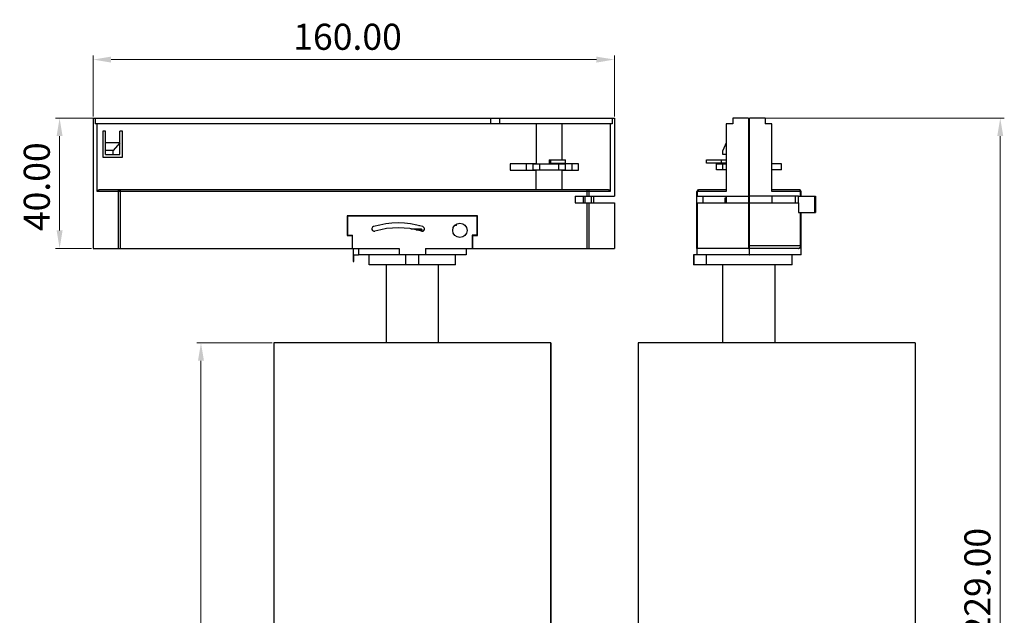
# Model space of a CAD drawing. Units: inches. Extents: x -839 to -537, y 712 to 1078.
# Drawn here: x -839 to -537, y 895 to 1078 of the extents above; entities that cross this region are included whole.
import ezdxf

# ---------------------------------------------------------------- set-up
doc = ezdxf.new("R2010")
doc.units = ezdxf.units.IN
doc.header["$MEASUREMENT"] = 0
doc.layers.get('Defpoints').update_dxf_attribs({"color": 114})
for name, color, linetype in [('CFDL436_20W_0327__BL2', 7, 'Continuous'), ('CFDL436_20W_DGT__BL0', 7, 'Continuous'), ('CFDL437_32W_CB__BL3', 7, 'Continuous'), ('CFDL437_32W_M3X30__BL4', 7, 'Continuous'), ('CFDL437_32W_YDT__BL1', 7, 'Continuous')]:
    doc.layers.add(name, color=color, linetype=linetype)
doc.layers.add('标注', color=1, linetype='Continuous', lineweight=9)
doc.styles.get("Standard").update_dxf_attribs({"font": 'txt', "bigfont": 'gbcbig.shx'})
doc.dimstyles.new('一比一', dxfattribs={"dimtxt": 8, "dimasz": 5.5, "dimexe": 1.25, "dimexo": 0.5, "dimgap": 3, "dimtad": 1, "dimzin": 1, "dimdsep": 46, "dimtxsty": 'Standard', "dimcen": 0.25, "dimclrd": 1, "dimclre": 1, "dimclrt": 1, "dimadec": 0, "dimazin": 0, "dimtfac": 1, "dimtofl": 0, "dimtmove": 0, "dimatfit": 3, "dimfxl": 1, "dimtolj": 1, "dimtzin": 0, "dimlwd": 13, "dimlwe": 13, "dimarcsym": 0})

# ---------------------------------------------------------------- blocks, each defined once
blk = doc.blocks.new('*D67')
at = {"layer": 'Defpoints', "color": 0, "transparency": 16777216}
for p in [(-761.35, 978.29), (-783.76, 818.29), (-761.35, 818.29)]:
    blk.add_point(p, dxfattribs=at)
at = {"layer": '标注', "color": 1, "lineweight": 13, "transparency": 16777216}
for p, q in [((-761.85, 978.29), (-785.01, 978.29)), ((-783.76, 972.79), (-783.76, 823.79)), ((-761.85, 818.29), (-785.01, 818.29))]:
    blk.add_line(p, q, dxfattribs=at)
at = {"layer": '标注', "color": 1, "transparency": 16777216}
for points in [[(-784.68, 972.79), (-782.84, 972.79), (-783.76, 978.29)], [(-784.68, 823.79), (-782.84, 823.79), (-783.76, 818.29)]]:
    blk.add_solid(points, dxfattribs=at)
at = {"layer": '标注', "color": 1, "transparency": 16777216, "insert": (-790.76, 875.98), "char_height": 8, "attachment_point": 5, "rotation": 90}
blk.add_mtext('\\A1;160.00', dxfattribs=at)
blk = doc.blocks.new('*D68')
at = {"layer": 'Defpoints', "color": 0, "transparency": 16777216}
for p in [(-656.85, 1065.26), (-816.85, 1047.29), (-656.85, 1047.29)]:
    blk.add_point(p, dxfattribs=at)
at = {"layer": '标注', "color": 1, "lineweight": 13, "transparency": 16777216}
for p, q in [((-816.85, 1047.79), (-816.85, 1066.51)), ((-811.35, 1065.26), (-662.35, 1065.26)), ((-656.85, 1047.79), (-656.85, 1066.51))]:
    blk.add_line(p, q, dxfattribs=at)
at = {"layer": '标注', "color": 1, "transparency": 16777216}
for points in [[(-811.35, 1066.17), (-811.35, 1064.34), (-816.85, 1065.26)], [(-662.35, 1066.17), (-662.35, 1064.34), (-656.85, 1065.26)]]:
    blk.add_solid(points, dxfattribs=at)
at = {"layer": '标注', "color": 1, "transparency": 16777216, "insert": (-738.76, 1072.26), "char_height": 8, "attachment_point": 5}
blk.add_mtext('\\A1;160.00', dxfattribs=at)
blk = doc.blocks.new('*D69')
at = {"layer": 'Defpoints', "color": 0, "transparency": 16777216}
for p in [(-816.21, 1047.29), (-827.16, 1007.29), (-816.85, 1007.29)]:
    blk.add_point(p, dxfattribs=at)
at = {"layer": '标注', "color": 1, "lineweight": 13, "transparency": 16777216}
for p, q in [((-816.71, 1047.29), (-828.41, 1047.29)), ((-827.16, 1041.79), (-827.16, 1012.79)), ((-817.35, 1007.29), (-828.41, 1007.29))]:
    blk.add_line(p, q, dxfattribs=at)
at = {"layer": '标注', "color": 1, "transparency": 16777216}
for points in [[(-828.07, 1041.79), (-826.24, 1041.79), (-827.16, 1047.29)], [(-828.07, 1012.79), (-826.24, 1012.79), (-827.16, 1007.29)]]:
    blk.add_solid(points, dxfattribs=at)
at = {"layer": '标注', "color": 1, "transparency": 16777216, "insert": (-834.16, 1026.22), "char_height": 8, "attachment_point": 5, "rotation": 90}
blk.add_mtext('\\A1;40.00', dxfattribs=at)
blk = doc.blocks.new('*D70')
at = {"layer": 'Defpoints', "color": 0, "transparency": 16777216}
for p in [(-615.66, 1047.29), (-564.51, 818.29), (-538.38, 818.29)]:
    blk.add_point(p, dxfattribs=at)
at = {"layer": '标注', "color": 1, "lineweight": 13, "transparency": 16777216}
for p, q in [((-615.16, 1047.29), (-537.13, 1047.29)), ((-538.38, 1041.79), (-538.38, 823.79)), ((-564.01, 818.29), (-537.13, 818.29))]:
    blk.add_line(p, q, dxfattribs=at)
at = {"layer": '标注', "color": 1, "transparency": 16777216}
for points in [[(-539.3, 1041.79), (-537.47, 1041.79), (-538.38, 1047.29)], [(-539.3, 823.79), (-537.47, 823.79), (-538.38, 818.29)]]:
    blk.add_solid(points, dxfattribs=at)
at = {"layer": '标注', "color": 1, "transparency": 16777216, "insert": (-545.38, 904.8), "char_height": 8, "attachment_point": 5, "rotation": 90}
blk.add_mtext('\\A1;229.00', dxfattribs=at)

msp = doc.modelspace()

# ---------------------------------------------------------------- linework, layer by layer
at = {"layer": 'CFDL436_20W_0327__BL2', "color": 7, "linetype": 'Continuous'}
for p, q in [((-738.749, 1017.189), (-738.749, 1011.389)), ((-698.949, 1017.189), (-738.749, 1017.189)), ((-698.949, 1011.389), (-698.949, 1017.189)), ((-615.659, 1017.189), (-615.509, 1017.189)), ((-615.509, 1011.389), (-615.509, 1017.189)), ((-615.359, 1015.609), (-615.509, 1015.609)), ((-738.749, 1011.389), (-737.249, 1011.389)), ((-737.249, 1007.289), (-737.249, 1011.389)), ((-700.449, 1011.389), (-700.449, 1007.289)), ((-698.949, 1011.389), (-700.449, 1011.389)), ((-615.659, 1011.389), (-615.509, 1011.389)), ((-615.359, 1010.029), (-615.659, 1010.029)), ((-737.249, 1007.289), (-722.88, 1007.289)), ((-735.349, 1007.289), (-735.349, 1005.289)), ((-722.88, 1007.289), (-722.88, 1005.289)), ((-714.818, 1007.289), (-714.818, 1005.289)), ((-714.818, 1007.289), (-700.449, 1007.289)), ((-702.349, 1007.289), (-702.349, 1005.289)), ((-631.509, 1007.289), (-631.509, 1005.289)), ((-615.659, 1008.289), (-615.509, 1008.289)), ((-615.659, 1007.289), (-615.509, 1007.289)), ((-615.509, 1008.289), (-615.509, 1005.289)), ((-720.849, 1005.289), (-735.349, 1005.289)), ((-702.349, 1005.289), (-716.849, 1005.289)), ((-615.509, 1005.289), (-631.509, 1005.289))]:
    msp.add_line(p, q, dxfattribs=at)
msp.add_circle((-704.259, 1012.819), 2.195, dxfattribs=at)
for centre, radius, start, end in [((-730.543, 1013.272), 0.742, 106.65771, 286.65771), ((-723.21, 988.763), 26.325, 73.34229, 106.65771), ((-723.21, 988.763), 24.841, 73.34229, 106.65771), ((-715.876, 1013.272), 0.742, 253.34229, 73.34229)]:
    msp.add_arc(centre, radius, start, end, dxfattribs=at)
at = {"layer": 'CFDL436_20W_DGT__BL0', "color": 7, "linetype": 'Continuous'}
for p, q in [((-816.849, 1047.289), (-816.849, 1007.289)), ((-816.849, 1047.289), (-656.85, 1047.289)), ((-816.214, 1047.289), (-816.214, 1045.489)), ((-694.781, 1045.489), (-694.781, 1047.289)), ((-691.973, 1045.489), (-691.973, 1047.289)), ((-657.484, 1047.289), (-657.484, 1045.489)), ((-656.85, 1047.289), (-656.85, 1023.289)), ((-620.509, 1047.289), (-620.509, 1045.489)), ((-615.659, 1047.289), (-620.509, 1047.289)), ((-615.659, 1047.289), (-615.659, 1007.289)), ((-615.359, 1005.289), (-615.359, 1047.289)), ((-610.509, 1047.289), (-615.359, 1047.289)), ((-610.509, 1047.289), (-610.509, 1045.489)), ((-657.484, 1045.489), (-816.214, 1045.489)), ((-815.584, 1024.789), (-815.584, 1045.489)), ((-813.849, 1043.289), (-813.849, 1035.289)), ((-813.049, 1043.289), (-813.849, 1043.289)), ((-813.049, 1036.089), (-813.049, 1043.289)), ((-808.649, 1036.089), (-808.649, 1043.289)), ((-807.849, 1043.289), (-808.649, 1043.289)), ((-807.849, 1035.289), (-807.849, 1043.289)), ((-680.849, 1045.489), (-680.849, 1033.289)), ((-672.849, 1034.439), (-672.849, 1045.489)), ((-658.114, 1045.489), (-658.114, 1024.789)), ((-622.509, 1045.489), (-622.509, 1024.789)), ((-620.509, 1045.489), (-622.509, 1045.489)), ((-615.659, 1045.489), (-615.509, 1045.489)), ((-615.509, 1045.489), (-615.509, 1040.489)), ((-608.509, 1045.489), (-610.509, 1045.489)), ((-608.509, 1024.789), (-608.509, 1045.489)), ((-615.659, 1040.489), (-615.509, 1040.489)), ((-808.649, 1039.689), (-813.049, 1039.689)), ((-810.749, 1037.389), (-813.049, 1037.389)), ((-808.649, 1039.689), (-810.749, 1037.389)), ((-810.749, 1036.089), (-810.749, 1037.389)), ((-622.509, 1039.689), (-623.509, 1037.389)), ((-623.509, 1036.089), (-623.509, 1037.389)), ((-813.849, 1035.289), (-807.849, 1035.289)), ((-813.049, 1036.089), (-808.649, 1036.089)), ((-676.849, 1034.439), (-676.849, 1033.499)), ((-676.849, 1034.439), (-671.799, 1034.439)), ((-676.399, 1033.499), (-676.399, 1034.439)), ((-671.799, 1033.499), (-671.799, 1034.439)), ((-628.509, 1033.499), (-628.509, 1034.439)), ((-628.509, 1034.439), (-622.509, 1034.439)), ((-623.909, 1033.499), (-623.909, 1034.439)), ((-622.509, 1036.089), (-623.509, 1036.089)), ((-688.849, 1033.289), (-688.849, 1031.289)), ((-680.849, 1033.289), (-688.849, 1033.289)), ((-688.849, 1031.289), (-680.849, 1031.289)), ((-683.848, 1031.289), (-683.848, 1033.289)), ((-681.849, 1033.239), (-681.849, 1031.439)), ((-681.849, 1033.239), (-671.849, 1033.239)), ((-681.849, 1031.439), (-671.849, 1031.439)), ((-680.849, 1025.289), (-680.849, 1031.289)), ((-679.849, 1033.239), (-679.849, 1031.439)), ((-676.849, 1033.499), (-671.799, 1033.499)), ((-673.849, 1031.439), (-673.849, 1033.239)), ((-672.849, 1033.289), (-672.849, 1033.499)), ((-667.849, 1033.289), (-672.849, 1033.289)), ((-672.849, 1025.289), (-672.849, 1031.289)), ((-672.849, 1031.289), (-667.849, 1031.289)), ((-671.849, 1031.439), (-671.849, 1033.239)), ((-669.851, 1033.289), (-669.851, 1031.289)), ((-667.849, 1031.289), (-667.849, 1033.289)), ((-622.509, 1033.499), (-628.509, 1033.499)), ((-625.509, 1031.439), (-625.509, 1033.239)), ((-625.509, 1033.239), (-622.509, 1033.239)), ((-622.509, 1031.439), (-625.509, 1031.439)), ((-623.509, 1031.439), (-623.509, 1033.239)), ((-605.509, 1033.239), (-608.509, 1033.239)), ((-605.509, 1031.439), (-608.509, 1031.439)), ((-605.509, 1031.439), (-605.509, 1033.239)), ((-658.114, 1024.789), (-815.584, 1024.789)), ((-658.649, 1025.289), (-815.049, 1025.289)), ((-809.125, 1007.289), (-809.125, 1024.789)), ((-808.511, 1007.289), (-808.511, 1025.289)), ((-665.187, 1023.289), (-665.187, 1025.289)), ((-664.574, 1023.289), (-664.574, 1024.789)), ((-631.509, 1007.289), (-631.509, 1024.789)), ((-622.509, 1024.789), (-631.509, 1024.789)), ((-631.298, 1023.289), (-631.298, 1024.789)), ((-622.509, 1025.289), (-631.009, 1025.289)), ((-600.009, 1025.289), (-608.509, 1025.289)), ((-599.509, 1024.789), (-608.509, 1024.789)), ((-599.719, 1023.289), (-599.719, 1024.789)), ((-599.509, 1023.289), (-599.509, 1024.789)), ((-668.849, 1023.289), (-668.849, 1021.289)), ((-668.849, 1023.289), (-656.85, 1023.289)), ((-666.349, 1021.289), (-666.349, 1023.289)), ((-665.849, 1021.289), (-665.849, 1023.289)), ((-663.846, 1021.289), (-663.849, 1023.289)), ((-663.182, 1021.289), (-663.182, 1023.289)), ((-631.509, 1023.289), (-615.659, 1023.289)), ((-629.709, 1023.289), (-629.709, 1021.289)), ((-622.809, 1021.289), (-622.809, 1022.789)), ((-622.809, 1022.789), (-622.509, 1022.789)), ((-622.509, 1023.289), (-622.509, 1021.289)), ((-615.359, 1022.789), (-615.659, 1022.789)), ((-600.329, 1023.289), (-615.359, 1023.289)), ((-608.509, 1023.289), (-608.509, 1021.289)), ((-601.309, 1023.289), (-601.309, 1021.289)), ((-600.329, 1021.289), (-600.329, 1023.289)), ((-600.316, 1023.289), (-595.046, 1023.289)), ((-595.361, 1023.289), (-595.361, 1018.289)), ((-595.046, 1023.289), (-595.046, 1018.289)), ((-668.849, 1021.289), (-656.85, 1021.289)), ((-665.187, 1007.289), (-665.187, 1021.289)), ((-664.574, 1007.289), (-664.574, 1021.289)), ((-656.85, 1021.289), (-656.85, 1007.289)), ((-631.509, 1021.289), (-615.659, 1021.289)), ((-631.298, 1007.289), (-631.298, 1021.289)), ((-615.359, 1021.289), (-600.329, 1021.289)), ((-600.316, 1021.289), (-600.316, 1018.289)), ((-738.849, 1017.289), (-738.849, 1011.289)), ((-698.849, 1017.289), (-738.849, 1017.289)), ((-716.849, 1017.289), (-716.849, 1017.189)), ((-709.849, 1017.289), (-709.849, 1017.189)), ((-709.736, 1017.289), (-709.64, 1017.189)), ((-708.944, 1017.189), (-709.041, 1017.289)), ((-707.349, 1017.189), (-707.349, 1017.289)), ((-706.849, 1017.189), (-706.849, 1017.289)), ((-705.349, 1017.189), (-705.349, 1017.289)), ((-698.849, 1011.289), (-698.849, 1017.289)), ((-600.316, 1018.289), (-595.046, 1018.289)), ((-599.719, 1008.039), (-599.719, 1018.289)), ((-599.509, 1005.289), (-599.509, 1018.289)), ((-716.849, 1014.289), (-716.782, 1014.289)), ((-705.349, 1014.289), (-705.888, 1014.289)), ((-705.349, 1014.289), (-705.349, 1014.723)), ((-738.849, 1011.289), (-737.349, 1011.289)), ((-737.349, 1011.289), (-737.349, 1007.289)), ((-700.349, 1011.289), (-700.349, 1007.289)), ((-700.349, 1011.289), (-698.849, 1011.289)), ((-816.849, 1007.289), (-737.249, 1007.289)), ((-737.349, 1009.089), (-737.249, 1009.089)), ((-737.057, 1007.289), (-737.057, 1003.289)), ((-700.449, 1009.089), (-700.349, 1009.089)), ((-700.449, 1007.289), (-656.85, 1007.289)), ((-615.659, 1007.289), (-631.509, 1007.289)), ((-599.509, 1008.039), (-615.359, 1008.039)), ((-600.259, 1007.289), (-615.359, 1007.289)), ((-736.849, 1003.289), (-736.849, 1005.289)), ((-736.849, 1005.289), (-735.349, 1005.289)), ((-599.509, 1005.289), (-615.359, 1005.289)), ((-737.057, 1003.289), (-736.849, 1003.289))]:
    msp.add_line(p, q, dxfattribs=at)
for centre, radius, start, end in [((-631.009, 1024.789), 0.5, 90, 180), ((-630.67, 1024.788), 0.628, 168.10526, 179.98673), ((-600.114, 1024.977), 0.312, 80.44234, 89.95334), ((-600.009, 1024.789), 0.5, 0, 90), ((-600.348, 1024.788), 0.628, 0.01327, 11.89474), ((-600.259, 1008.039), 0.75, 270, 0)]:
    msp.add_arc(centre, radius, start, end, dxfattribs=at)
for points, knots in [([(-815.584, 1024.789), (-815.584, 1024.856), (-815.554, 1024.992), (-815.43, 1025.158), (-815.253, 1025.265), (-815.117, 1025.289), (-815.049, 1025.289)], [0, 0, 0, 0, 0.2498406, 0.4997513, 0.7498711, 1, 1, 1, 1]), ([(-809.125, 1024.789), (-809.125, 1024.853), (-809.111, 1024.976), (-809.048, 1025.138), (-808.95, 1025.256), (-808.859, 1025.289), (-808.818, 1025.289)], [0, 0, 0, 0, 0.3017966, 0.5762901, 0.8067127, 1, 1, 1, 1]), ([(-664.574, 1024.789), (-664.574, 1024.853), (-664.588, 1024.976), (-664.651, 1025.138), (-664.748, 1025.256), (-664.839, 1025.289), (-664.88, 1025.289)], [0, 0, 0, 0, 0.3017966, 0.5762901, 0.8067127, 1, 1, 1, 1]), ([(-658.649, 1025.289), (-658.582, 1025.289), (-658.446, 1025.265), (-658.268, 1025.158), (-658.144, 1024.992), (-658.114, 1024.856), (-658.114, 1024.789)], [0, 0, 0, 0, 0.2501289, 0.5002487, 0.7501594, 1, 1, 1, 1]), ([(-631.285, 1024.918), (-631.264, 1025.017), (-631.195, 1025.159), (-631.037, 1025.269), (-630.947, 1025.289), (-630.904, 1025.289)], [0, 0, 0, 0, 0.5313105, 0.7722129, 1, 1, 1, 1]), ([(-599.733, 1024.918), (-599.752, 1025.008), (-599.811, 1025.136), (-599.945, 1025.249), (-600.024, 1025.278), (-600.063, 1025.284)], [0, 0, 0, 0, 0.5292606, 0.771458, 1, 1, 1, 1]), ([(-600.312, 1007.289), (-600.234, 1007.289), (-600.07, 1007.332), (-599.945, 1007.442), (-599.893, 1007.508)], [0, 0, 0, 0, 0.4814686, 1, 1, 1, 1]), ([(-599.893, 1007.508), (-599.865, 1007.544), (-599.763, 1007.702), (-599.719, 1007.896), (-599.719, 1008.039)], [0, 0, 0, 0, 0.2400405, 1, 1, 1, 1])]:
    msp.add_open_spline(points, degree=3, knots=knots, dxfattribs=at)
at = {"layer": 'CFDL437_32W_CB__BL3', "color": 7, "linetype": 'Continuous'}
for p, q in [((-615.659, 1008.789), (-615.359, 1008.789)), ((-615.359, 1007.289), (-615.509, 1007.289)), ((-732.099, 1002.289), (-732.099, 1005.289)), ((-720.849, 1002.289), (-720.849, 1005.289)), ((-716.849, 1005.289), (-720.849, 1005.289)), ((-716.849, 1002.289), (-716.849, 1005.289)), ((-705.599, 1002.289), (-705.599, 1005.289)), ((-632.509, 1005.289), (-632.509, 1002.289)), ((-631.509, 1005.289), (-632.509, 1005.289)), ((-632.391, 1002.289), (-632.391, 1005.289)), ((-628.607, 1002.289), (-628.607, 1005.289)), ((-615.509, 1005.289), (-615.359, 1005.289)), ((-602.259, 1002.289), (-602.259, 1005.289)), ((-705.599, 1002.289), (-732.099, 1002.289)), ((-726.849, 978.289), (-726.849, 1002.289)), ((-710.849, 978.289), (-710.849, 1002.289)), ((-602.259, 1002.289), (-632.509, 1002.289)), ((-623.509, 978.289), (-623.509, 1002.289)), ((-607.509, 978.289), (-607.509, 1002.289)), ((-607.509, 978.289), (-607.509, 1002.289))]:
    msp.add_line(p, q, dxfattribs=at)
at = {"layer": 'CFDL437_32W_M3X30__BL4', "color": 7, "linetype": 'Continuous'}
for p, q in [((-719.295, 1013.289), (-716.149, 1013.289)), ((-717.732, 1012.989), (-715.849, 1012.989)), ((-716.149, 1013.289), (-715.849, 1012.989)), ((-715.849, 1012.531), (-715.849, 1012.989)), ((-715.849, 1012.531), (-715.849, 1012.989)), ((-615.659, 1009.789), (-615.359, 1009.789)), ((-615.659, 1009.783), (-615.509, 1009.789)), ((-615.509, 1009.389), (-615.509, 1009.789)), ((-615.509, 1009.589), (-615.659, 1009.582)), ((-615.509, 1009.389), (-615.659, 1009.383)), ((-615.659, 1009.283), (-615.509, 1009.289)), ((-615.543, 1009.087), (-615.659, 1009.082)), ((-615.509, 1008.889), (-615.656, 1008.883)), ((-615.359, 1009.096), (-615.543, 1009.087)), ((-615.509, 1009.289), (-615.359, 1009.295)), ((-615.359, 1008.895), (-615.509, 1008.889)), ((-615.509, 1008.789), (-615.359, 1008.795))]:
    msp.add_line(p, q, dxfattribs=at)
at = {"layer": 'CFDL437_32W_YDT__BL1', "color": 7, "linetype": 'Continuous'}
for p, q in [((-761.349, 978.289), (-761.349, 818.289)), ((-761.349, 978.289), (-761.349, 818.289)), ((-676.349, 978.289), (-761.349, 978.289)), ((-676.349, 978.289), (-676.349, 818.289)), ((-676.349, 818.289), (-676.349, 978.289)), ((-649.509, 978.289), (-649.509, 818.289)), ((-564.509, 978.289), (-649.508, 978.289)), ((-564.509, 978.289), (-564.509, 818.289))]:
    msp.add_line(p, q, dxfattribs=at)

# ---------------------------------------------------------------- dimensions: what is measured, and where the dimension line sits
at = {"layer": '标注'}
dim = msp.add_linear_dim(base=(-656.85, 1065.257), p1=(-816.849, 1047.289), p2=(-656.85, 1047.289), dimstyle='一比一', dxfattribs=at)
dim.commit()
dim.dimension.update_dxf_attribs({"geometry": '*D68', "text_midpoint": (-738.762, 1065.257), "dimtype": 160})
for base, p1, p2, picture, middle in [((-827.158, 1007.289), (-816.214, 1047.289), (-816.849, 1007.289), '*D69', (-827.158, 1026.223)), ((-538.384, 818.289), (-615.659, 1047.289), (-564.509, 818.289), '*D70', (-538.384, 904.803)), ((-783.76, 818.289), (-761.349, 978.289), (-761.349, 818.289), '*D67', (-783.76, 875.975))]:
    dim = msp.add_linear_dim(base=base, p1=p1, p2=p2, angle=90, dimstyle='一比一', dxfattribs=at)
    dim.commit()
    dim.dimension.update_dxf_attribs({"geometry": picture, "text_midpoint": middle, "dimtype": 160})

doc.saveas('drawing.dxf')
